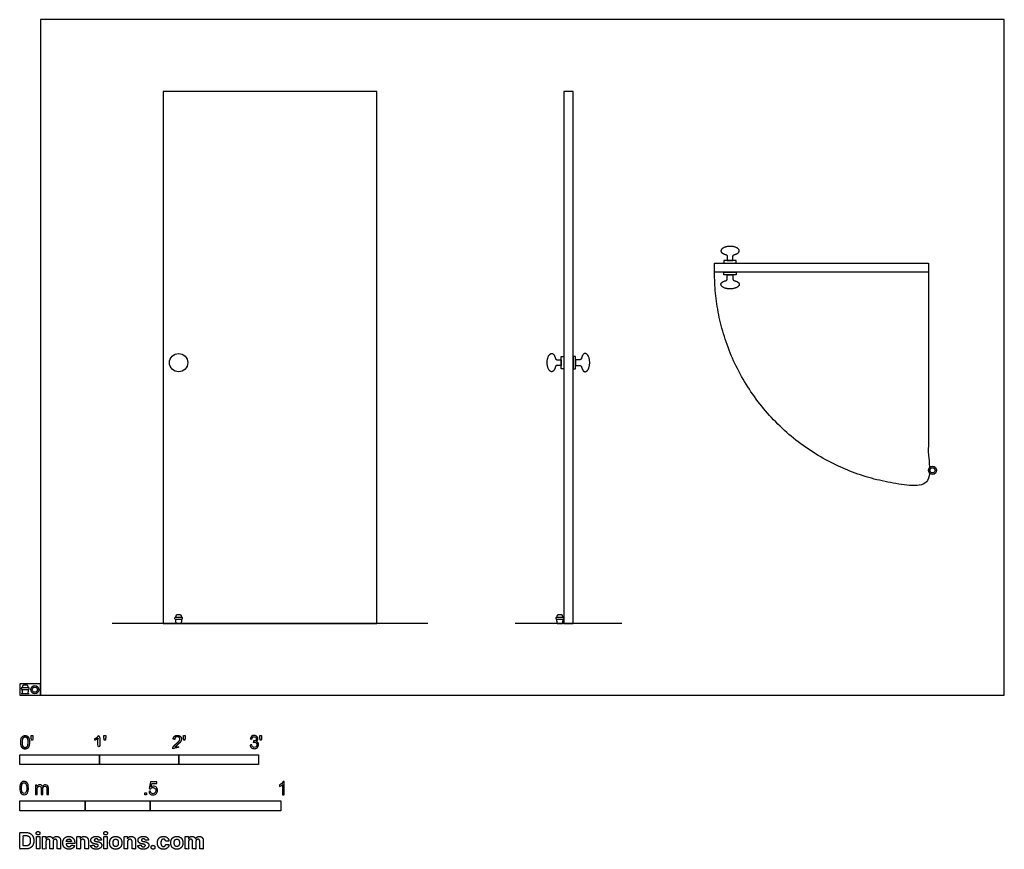
# Model space of a CAD drawing. Units: feet. Extents: x 0 to 12.4, y -1.9 to 8.5.
import ezdxf

# ---------------------------------------------------------------- set-up
doc = ezdxf.new("R2010")
doc.units = ezdxf.units.FT
doc.header["$MEASUREMENT"] = 0
for name, color, linetype, true_color in [('2D$AG-BUILDINGS', 7, 'Continuous', 0x66ccff), ('2D$AG-DETAILS-DIAGRAM', 7, 'Continuous', 0xccff66), ('2D$AG-DIAGRAM', 7, 'Continuous', 0xfecc66), ('2D$N-SYMB', 7, 'Continuous', 0x800040), ('2D$X-DIMENSIONS.COM', 7, 'Continuous', 0x800080), ('2D$X-VPRT', 7, 'Continuous', 0xfb02ff)]:
    doc.layers.add(name, color=color, linetype=linetype, true_color=true_color)

msp = doc.modelspace()

# ---------------------------------------------------------------- linework, layer by layer
at = {"layer": '2D$AG-BUILDINGS'}
for points in [[(1.8, 7.595), (1.8, 0.902), (4.49, 0.902), (4.49, 7.595)], [(6.839, 7.595), (6.839, 0.902), (6.954, 0.902), (6.954, 7.595)], [(9.006, 5.468), (8.852, 5.468), (8.852, 5.435), (9.006, 5.435)], [(8.732, 5.435), (11.423, 5.435), (11.423, 5.32), (8.732, 5.32)], [(9.006, 5.287), (8.852, 5.287), (8.852, 5.32), (9.006, 5.32)], [(6.806, 4.106), (6.806, 4.26), (6.839, 4.26), (6.839, 4.106)], [(6.987, 4.106), (6.987, 4.26), (6.954, 4.26), (6.954, 4.106)]]:
    msp.add_lwpolyline(points, close=True, dxfattribs=at)
for centre, radius in [((1.996, 4.182), 0.115), ((11.473, 2.827), 0.0509), ((11.473, 2.827), 0.0328), ((0.189, 0.068), 0.0509), ((0.189, 0.068), 0.0328)]:
    msp.add_circle(centre, radius, dxfattribs=at)
for points, weights, knots in [([(8.893, 5.468), (8.893, 5.495), (8.893, 5.52), (8.893, 5.538), (8.875, 5.542), (8.814, 5.556), (8.814, 5.587), (8.814, 5.645), (8.929, 5.645), (9.044, 5.645), (9.044, 5.587), (9.044, 5.556), (8.983, 5.542), (8.965, 5.538), (8.965, 5.52), (8.965, 5.495), (8.965, 5.468), (8.929, 5.468), (8.893, 5.468)], [1, 1, 1, 0.78342242126, 1, 0.917335573772, 1.14584502573, 0.810234787885, 1.14584502573, 0.810234787885, 1.14584502573, 0.917335573772, 1, 0.783422421261, 1, 1, 1, 1, 1], [140.93176, 140.93176, 140.93176, 155.752691, 155.752691, 165.141688, 165.141688, 202.574882, 202.574882, 257.552754, 257.552754, 312.530625, 312.530625, 349.963819, 349.963819, 359.352817, 359.352817, 374.173748, 374.173748, 396.173748, 396.173748, 396.173748]), ([(8.893, 5.287), (8.893, 5.26), (8.893, 5.235), (8.893, 5.217), (8.875, 5.213), (8.814, 5.199), (8.814, 5.168), (8.814, 5.11), (8.929, 5.11), (9.044, 5.11), (9.044, 5.168), (9.044, 5.199), (8.983, 5.213), (8.965, 5.217), (8.965, 5.235), (8.965, 5.26), (8.965, 5.287), (8.929, 5.287), (8.893, 5.287)], [1, 1, 1, 0.78342242126, 1, 0.917335573772, 1.14584502573, 0.810234787885, 1.14584502573, 0.810234787885, 1.14584502573, 0.917335573772, 1, 0.783422421261, 1, 1, 1, 1, 1], [140.93176, 140.93176, 140.93176, 155.752691, 155.752691, 165.141688, 165.141688, 202.574882, 202.574882, 257.552754, 257.552754, 312.530625, 312.530625, 349.963819, 349.963819, 359.352817, 359.352817, 374.173748, 374.173748, 396.173748, 396.173748, 396.173748]), ([(6.806, 4.219), (6.779, 4.219), (6.754, 4.219), (6.736, 4.219), (6.732, 4.237), (6.718, 4.298), (6.687, 4.298), (6.629, 4.298), (6.629, 4.183), (6.629, 4.068), (6.687, 4.068), (6.718, 4.068), (6.732, 4.129), (6.736, 4.147), (6.754, 4.147), (6.779, 4.147), (6.806, 4.147), (6.806, 4.183), (6.806, 4.219)], [1, 1, 1, 0.78342242126, 1, 0.917335573772, 1.14584502573, 0.810234787885, 1.14584502573, 0.810234787885, 1.14584502573, 0.917335573772, 1, 0.783422421261, 1, 1, 1, 1, 1], [140.93176, 140.93176, 140.93176, 155.752691, 155.752691, 165.141688, 165.141688, 202.574882, 202.574882, 257.552754, 257.552754, 312.530625, 312.530625, 349.963819, 349.963819, 359.352817, 359.352817, 374.173748, 374.173748, 396.173748, 396.173748, 396.173748]), ([(6.987, 4.219), (7.014, 4.219), (7.038, 4.219), (7.057, 4.219), (7.061, 4.237), (7.075, 4.298), (7.106, 4.298), (7.164, 4.298), (7.164, 4.183), (7.164, 4.068), (7.106, 4.068), (7.075, 4.068), (7.061, 4.129), (7.057, 4.147), (7.038, 4.147), (7.014, 4.147), (6.987, 4.147), (6.987, 4.183), (6.987, 4.219)], [1, 1, 1, 0.78342242126, 1, 0.917335573772, 1.14584502573, 0.810234787885, 1.14584502573, 0.810234787885, 1.14584502573, 0.917335573772, 1, 0.783422421261, 1, 1, 1, 1, 1], [140.93176, 140.93176, 140.93176, 155.752691, 155.752691, 165.141688, 165.141688, 202.574882, 202.574882, 257.552754, 257.552754, 312.530625, 312.530625, 349.963819, 349.963819, 359.352817, 359.352817, 374.173748, 374.173748, 396.173748, 396.173748, 396.173748]), ([(2.035, 0.977), (2.034, 0.989), (2.03, 1), (2.029, 1.004), (2.026, 1.005), (2.012, 1.01), (1.996, 1.01), (1.98, 1.01), (1.967, 1.005), (1.963, 1.004), (1.962, 1), (1.959, 0.989), (1.957, 0.977)], [1, 1, 1, 0.90245160438, 1, 1, 1, 1, 1, 0.90245160438, 1, 1, 1], [95.817253, 95.817253, 95.817253, 103.188654, 103.188654, 105.22607, 105.22607, 114.478709, 114.478709, 123.731349, 123.731349, 125.768765, 125.768765, 133.140166, 133.140166, 133.140166]), ([(6.827, 0.977), (6.826, 0.989), (6.822, 1), (6.821, 1.004), (6.818, 1.005), (6.804, 1.01), (6.788, 1.01), (6.772, 1.01), (6.759, 1.005), (6.755, 1.004), (6.754, 1), (6.751, 0.989), (6.749, 0.977)], [1, 1, 1, 0.90245160438, 1, 1, 1, 1, 1, 0.90245160438, 1, 1, 1], [95.817253, 95.817253, 95.817253, 103.188654, 103.188654, 105.22607, 105.22607, 114.478709, 114.478709, 123.731349, 123.731349, 125.768765, 125.768765, 133.140166, 133.140166, 133.140166]), ([(1.956, 0.956), (1.945, 0.956), (1.945, 0.967), (1.945, 0.977), (1.956, 0.977), (1.996, 0.977), (2.036, 0.977), (2.047, 0.977), (2.047, 0.967), (2.047, 0.956), (2.036, 0.956), (1.996, 0.956), (1.956, 0.956)], [1, 0.707106781187, 1, 0.707106781187, 1, 1, 1, 0.707106781187, 1, 0.707106781187, 1, 1, 1], [0, 0, 0, 5.105088, 5.105088, 10.210176, 10.210176, 34.710176, 34.710176, 39.815264, 39.815264, 44.920352, 44.920352, 69.420352, 69.420352, 69.420352]), ([(6.748, 0.956), (6.737, 0.956), (6.737, 0.967), (6.737, 0.977), (6.748, 0.977), (6.788, 0.977), (6.828, 0.977), (6.839, 0.977), (6.839, 0.967), (6.839, 0.956), (6.828, 0.956), (6.788, 0.956), (6.748, 0.956)], [1, 0.707106781187, 1, 0.707106781187, 1, 1, 1, 0.707106781187, 1, 0.707106781187, 1, 1, 1], [0, 0, 0, 5.105088, 5.105088, 10.210176, 10.210176, 34.710176, 34.710176, 39.815264, 39.815264, 44.920352, 44.920352, 69.420352, 69.420352, 69.420352]), ([(0.108, 0.093), (0.106, 0.105), (0.102, 0.116), (0.101, 0.119), (0.098, 0.121), (0.085, 0.126), (0.068, 0.126), (0.052, 0.126), (0.039, 0.121), (0.036, 0.119), (0.035, 0.116), (0.031, 0.105), (0.029, 0.093)], [1, 1, 1, 0.90245160438, 1, 1, 1, 1, 1, 0.90245160438, 1, 1, 1], [95.817253, 95.817253, 95.817253, 103.188654, 103.188654, 105.22607, 105.22607, 114.478709, 114.478709, 123.731349, 123.731349, 125.768765, 125.768765, 133.140166, 133.140166, 133.140166]), ([(0.028, 0.072), (0.018, 0.072), (0.018, 0.082), (0.018, 0.093), (0.028, 0.093), (0.068, 0.093), (0.109, 0.093), (0.119, 0.093), (0.119, 0.082), (0.119, 0.072), (0.109, 0.072), (0.068, 0.072), (0.028, 0.072)], [1, 0.707106781187, 1, 0.707106781187, 1, 1, 1, 0.707106781187, 1, 0.707106781187, 1, 1, 1], [0, 0, 0, 5.105088, 5.105088, 10.210176, 10.210176, 34.710176, 34.710176, 39.815264, 39.815264, 44.920352, 44.920352, 69.420352, 69.420352, 69.420352])]:
    msp.add_rational_spline(points, weights, degree=2, knots=knots, dxfattribs=at)
for points in [[(1.955, 0.956), (1.955, 0.954), (1.955, 0.953), (1.955, 0.926), (1.963, 0.902), (1.98, 0.902), (1.996, 0.902), (2.013, 0.902), (2.029, 0.902), (2.037, 0.926), (2.037, 0.953), (2.037, 0.954), (2.037, 0.956)], [(6.747, 0.956), (6.747, 0.954), (6.747, 0.953), (6.747, 0.926), (6.755, 0.902), (6.772, 0.902), (6.788, 0.902), (6.805, 0.902), (6.821, 0.902), (6.829, 0.926), (6.829, 0.953), (6.829, 0.954), (6.829, 0.956)], [(0.027, 0.072), (0.027, 0.07), (0.027, 0.068), (0.027, 0.041), (0.036, 0.018), (0.052, 0.018), (0.068, 0.018), (0.085, 0.018), (0.101, 0.018), (0.109, 0.041), (0.109, 0.068), (0.109, 0.07), (0.109, 0.072)]]:
    msp.add_open_spline(points, degree=2, knots=[35.559847, 35.559847, 35.559847, 36.535835, 36.535835, 52.455336, 52.455336, 62.455336, 62.455336, 72.455336, 72.455336, 88.374837, 88.374837, 89.350825, 89.350825, 89.350825], dxfattribs=at)
at = {"layer": '2D$AG-DETAILS-DIAGRAM'}
msp.add_rational_spline([(11.423, 5.32), (11.423, 3.975), (11.423, 2.63), (8.732, 2.63), (8.732, 5.32)], [1, 1, 1, 0.707106781187, 1], degree=2, knots=[0, 0, 0, 820, 820, 2108.052988, 2108.052988, 2108.052988], dxfattribs=at)
at = {"layer": '2D$AG-DIAGRAM'}
for points in [[(5.13, 0.902), (1.16, 0.902)], [(7.567, 0.902), (6.225, 0.902)], [(0.018, 0.018), (0.119, 0.018)]]:
    msp.add_lwpolyline(points, dxfattribs=at)
at = {"layer": '2D$N-SYMB'}
for points in [[(0, -0.875), (0, -0.75), (1, -0.75), (1, -0.875)], [(1, -0.875), (1, -0.75), (2, -0.75), (2, -0.875)], [(2, -0.875), (2, -0.75), (3, -0.75), (3, -0.875)], [(1.57, -1.254), (1.57, -1.231), (1.593, -1.231), (1.593, -1.254)], [(0, -1.455), (0, -1.33), (0.82, -1.33), (0.82, -1.455)], [(0.82, -1.455), (0.82, -1.33), (1.64, -1.33), (1.64, -1.455)], [(1.64, -1.455), (1.64, -1.33), (3.281, -1.33), (3.281, -1.455)]]:
    msp.add_lwpolyline(points, close=True, dxfattribs=at)
for points, degree, knots in [([(0.012, -0.594), (0.012, -0.641), (0.029, -0.662), (0.042, -0.679), (0.066, -0.679), (0.085, -0.679), (0.097, -0.669), (0.109, -0.659), (0.115, -0.641), (0.121, -0.623), (0.121, -0.594), (0.121, -0.569), (0.117, -0.554), (0.113, -0.54), (0.107, -0.53), (0.1, -0.52), (0.09, -0.514), (0.08, -0.509), (0.066, -0.509), (0.048, -0.509), (0.036, -0.519), (0.024, -0.528), (0.018, -0.546), (0.012, -0.564), (0.012, -0.594)], 2, [-12, -12, -12, -11, -11, -10, -10, -9, -9, -8, -8, -7, -7, -6, -6, -5, -5, -4, -4, -3, -3, -2, -2, -1, -1, 0, 0, 0]), ([(0.033, -0.594), (0.033, -0.635), (0.043, -0.648), (0.052, -0.662), (0.066, -0.662), (0.08, -0.662), (0.09, -0.648), (0.1, -0.635), (0.1, -0.594), (0.1, -0.553), (0.09, -0.539), (0.08, -0.526), (0.066, -0.526), (0.052, -0.526), (0.044, -0.538), (0.033, -0.553), (0.033, -0.594)], 2, [0, 0, 0, 1, 1, 2, 2, 3, 3, 4, 4, 5, 5, 6, 6, 7, 7, 8, 8, 8]), ([(0.147, -0.568), (0.154, -0.568), (0.16, -0.568), (0.163, -0.553), (0.165, -0.537), (0.165, -0.523), (0.165, -0.509), (0.154, -0.509), (0.142, -0.509), (0.142, -0.523), (0.142, -0.537), (0.145, -0.553), (0.147, -0.568)], 2, [-6, -6, -6, -5, -5, -4, -4, -3, -3, -2, -2, -1, -1, 0, 0, 0]), ([(0.984, -0.543), (0.984, -0.609), (0.984, -0.674), (0.994, -0.674), (1.004, -0.674), (1.004, -0.59), (1.004, -0.507), (0.997, -0.507), (0.991, -0.507), (0.985, -0.517), (0.973, -0.529), (0.96, -0.54), (0.943, -0.548), (0.943, -0.558), (0.943, -0.568), (0.952, -0.565), (0.964, -0.558), (0.976, -0.551), (0.984, -0.543)], 2, [0, 0, 0, 0.130311, 0.130311, 0.150761, 0.150761, 0.317996, 0.317996, 0.331175, 0.331175, 1.331175, 1.331175, 2.331175, 2.331175, 3.331175, 3.331175, 4.331175, 4.331175, 5.331175, 5.331175, 5.331175]), ([(1.062, -0.566), (1.068, -0.566), (1.075, -0.566), (1.077, -0.551), (1.08, -0.535), (1.08, -0.521), (1.08, -0.507), (1.069, -0.507), (1.057, -0.507), (1.057, -0.521), (1.057, -0.535), (1.06, -0.551), (1.062, -0.566)], 2, [-6, -6, -6, -5, -5, -4, -4, -3, -3, -2, -2, -1, -1, 0, 0, 0]), ([(1.924, -0.674), (1.979, -0.674), (2.034, -0.674), (2.034, -0.664), (2.034, -0.654), (1.993, -0.654), (1.952, -0.654), (1.955, -0.649), (1.961, -0.643), (1.966, -0.638), (1.984, -0.622), (2.006, -0.603), (2.016, -0.593), (2.025, -0.582), (2.029, -0.572), (2.033, -0.563), (2.033, -0.553), (2.033, -0.533), (2.019, -0.52), (2.005, -0.507), (1.981, -0.507), (1.958, -0.507), (1.944, -0.519), (1.93, -0.531), (1.927, -0.555), (1.938, -0.556), (1.948, -0.557), (1.949, -0.541), (1.957, -0.532), (1.966, -0.523), (1.981, -0.523), (1.995, -0.523), (2.004, -0.532), (2.012, -0.54), (2.012, -0.552), (2.012, -0.564), (2.003, -0.577), (1.993, -0.59), (1.966, -0.612), (1.949, -0.627), (1.939, -0.637), (1.93, -0.648), (1.926, -0.66), (1.923, -0.666), (1.924, -0.674)], 2, [0, 0, 0, 0.110089, 0.110089, 0.129743, 0.129743, 0.211429, 0.211429, 1.211429, 1.211429, 2.211429, 2.211429, 3.211429, 3.211429, 4.211429, 4.211429, 5.211429, 5.211429, 6.211429, 6.211429, 7.211429, 7.211429, 8.211429, 8.211429, 9.211429, 9.211429, 10.211429, 10.211429, 11.211429, 11.211429, 12.211429, 12.211429, 13.211429, 13.211429, 14.211429, 14.211429, 15.211429, 15.211429, 16.211429, 16.211429, 17.211429, 17.211429, 18.211429, 18.211429, 19.211429, 19.211429, 19.211429]), ([(2.061, -0.566), (2.068, -0.566), (2.074, -0.566), (2.077, -0.551), (2.079, -0.535), (2.079, -0.521), (2.079, -0.507), (2.068, -0.507), (2.056, -0.507), (2.056, -0.521), (2.056, -0.535), (2.059, -0.551), (2.061, -0.566)], 2, [-6, -6, -6, -5, -5, -4, -4, -3, -3, -2, -2, -1, -1, 0, 0, 0]), ([(2.894, -0.629), (2.901, -0.628), (2.908, -0.627), (2.915, -0.626), (2.917, -0.637), (2.921, -0.646), (2.927, -0.651), (2.932, -0.656), (2.939, -0.659), (2.947, -0.659), (2.957, -0.659), (2.965, -0.655), (2.971, -0.649), (2.977, -0.642), (2.981, -0.634), (2.981, -0.624), (2.981, -0.614), (2.977, -0.608), (2.971, -0.602), (2.966, -0.596), (2.958, -0.592), (2.949, -0.592), (2.945, -0.592), (2.94, -0.593), (2.935, -0.595), (2.936, -0.589), (2.936, -0.583), (2.937, -0.577), (2.938, -0.577), (2.939, -0.577), (2.94, -0.577), (2.949, -0.577), (2.957, -0.575), (2.964, -0.57), (2.971, -0.566), (2.973, -0.559), (2.973, -0.549), (2.973, -0.542), (2.971, -0.536), (2.966, -0.531), (2.961, -0.527), (2.955, -0.524), (2.947, -0.524), (2.939, -0.524), (2.932, -0.527), (2.927, -0.531), (2.922, -0.536), (2.918, -0.543), (2.917, -0.553), (2.91, -0.552), (2.903, -0.551), (2.896, -0.55), (2.899, -0.536), (2.904, -0.526), (2.913, -0.519), (2.922, -0.511), (2.933, -0.507), (2.946, -0.507), (2.955, -0.507), (2.964, -0.509), (2.971, -0.513), (2.978, -0.517), (2.984, -0.523), (2.988, -0.529), (2.992, -0.535), (2.994, -0.542), (2.994, -0.55), (2.994, -0.557), (2.992, -0.563), (2.988, -0.569), (2.984, -0.575), (2.979, -0.58), (2.971, -0.583), (2.981, -0.586), (2.989, -0.59), (2.994, -0.598), (2.999, -0.605), (3.002, -0.613), (3.002, -0.623), (3.002, -0.638), (2.997, -0.65), (2.986, -0.66), (2.976, -0.67), (2.963, -0.674), (2.947, -0.674), (2.933, -0.674), (2.92, -0.671), (2.911, -0.662), (2.901, -0.654), (2.896, -0.642), (2.894, -0.629)], 3, [0, 0, 0, 0, 1, 1, 1, 2, 2, 2, 3, 3, 3, 4, 4, 4, 5, 5, 5, 6, 6, 6, 7, 7, 7, 8, 8, 8, 9, 9, 9, 10, 10, 10, 11, 11, 11, 12, 12, 12, 13, 13, 13, 14, 14, 14, 15, 15, 15, 16, 16, 16, 17, 17, 17, 18, 18, 18, 19, 19, 19, 20, 20, 20, 21, 21, 21, 22, 22, 22, 23, 23, 23, 24, 24, 24, 25, 25, 25, 26, 26, 26, 27, 27, 27, 28, 28, 28, 29, 29, 29, 30, 30, 30, 30]), ([(3.022, -0.566), (3.028, -0.566), (3.035, -0.566), (3.037, -0.551), (3.04, -0.535), (3.04, -0.521), (3.04, -0.507), (3.029, -0.507), (3.017, -0.507), (3.017, -0.521), (3.017, -0.535), (3.02, -0.551), (3.022, -0.566)], 2, [-6, -6, -6, -5, -5, -4, -4, -3, -3, -2, -2, -1, -1, 0, 0, 0]), ([(0, -1.17), (0, -1.151), (0.002, -1.135), (0.006, -1.123), (0.01, -1.111), (0.016, -1.102), (0.024, -1.095), (0.032, -1.09), (0.042, -1.086), (0.053, -1.086), (0.062, -1.086), (0.07, -1.088), (0.077, -1.092), (0.084, -1.094), (0.089, -1.1), (0.094, -1.106), (0.098, -1.113), (0.101, -1.121), (0.104, -1.131), (0.106, -1.141), (0.108, -1.154), (0.108, -1.17), (0.108, -1.189), (0.106, -1.205), (0.102, -1.217), (0.098, -1.229), (0.092, -1.238), (0.084, -1.245), (0.076, -1.251), (0.066, -1.253), (0.053, -1.253), (0.038, -1.253), (0.026, -1.249), (0.017, -1.237), (0.006, -1.223), (0, -1.201), (0, -1.17)], 3, [0, 0, 0, 0, 1, 1, 1, 2, 2, 2, 3, 3, 3, 4, 4, 4, 5, 5, 5, 6, 6, 6, 7, 7, 7, 8, 8, 8, 9, 9, 9, 10, 10, 10, 11, 11, 11, 12, 12, 12, 12]), ([(0.021, -1.17), (0.021, -1.197), (0.024, -1.215), (0.031, -1.224), (0.037, -1.233), (0.044, -1.238), (0.053, -1.238), (0.063, -1.238), (0.071, -1.233), (0.077, -1.224), (0.083, -1.215), (0.087, -1.197), (0.087, -1.17), (0.087, -1.143), (0.083, -1.125), (0.077, -1.116), (0.071, -1.107), (0.063, -1.102), (0.053, -1.102), (0.044, -1.102), (0.037, -1.106), (0.032, -1.114), (0.025, -1.124), (0.021, -1.143), (0.021, -1.17)], 3, [0, 0, 0, 0, 1, 1, 1, 2, 2, 2, 3, 3, 3, 4, 4, 4, 5, 5, 5, 6, 6, 6, 7, 7, 7, 8, 8, 8, 8]), ([(1.623, -1.212), (1.63, -1.211), (1.636, -1.21), (1.643, -1.21), (1.645, -1.221), (1.648, -1.228), (1.654, -1.233), (1.66, -1.238), (1.667, -1.241), (1.675, -1.241), (1.685, -1.241), (1.693, -1.237), (1.7, -1.23), (1.707, -1.223), (1.71, -1.213), (1.71, -1.201), (1.71, -1.189), (1.707, -1.18), (1.701, -1.173), (1.694, -1.167), (1.685, -1.163), (1.675, -1.163), (1.668, -1.163), (1.662, -1.165), (1.657, -1.168), (1.652, -1.171), (1.648, -1.175), (1.645, -1.179), (1.639, -1.178), (1.632, -1.178), (1.626, -1.177), (1.631, -1.149), (1.636, -1.12), (1.641, -1.092), (1.669, -1.092), (1.696, -1.092), (1.723, -1.092), (1.723, -1.099), (1.723, -1.105), (1.723, -1.112), (1.702, -1.112), (1.68, -1.112), (1.658, -1.112), (1.655, -1.127), (1.652, -1.142), (1.649, -1.156), (1.659, -1.149), (1.669, -1.146), (1.68, -1.146), (1.695, -1.146), (1.707, -1.15), (1.717, -1.16), (1.726, -1.17), (1.731, -1.183), (1.731, -1.199), (1.731, -1.214), (1.727, -1.227), (1.718, -1.237), (1.708, -1.251), (1.694, -1.256), (1.675, -1.256), (1.66, -1.256), (1.648, -1.253), (1.638, -1.245), (1.63, -1.236), (1.624, -1.226), (1.623, -1.212)], 3, [0, 0, 0, 0, 1, 1, 1, 2, 2, 2, 3, 3, 3, 4, 4, 4, 5, 5, 5, 6, 6, 6, 7, 7, 7, 8, 8, 8, 9, 9, 9, 10, 10, 10, 11, 11, 11, 12, 12, 12, 13, 13, 13, 14, 14, 14, 15, 15, 15, 16, 16, 16, 17, 17, 17, 18, 18, 18, 19, 19, 19, 20, 20, 20, 21, 21, 21, 22, 22, 22, 22]), ([(3.323, -1.254), (3.317, -1.254), (3.31, -1.254), (3.304, -1.254), (3.304, -1.211), (3.304, -1.169), (3.304, -1.126), (3.299, -1.131), (3.292, -1.136), (3.284, -1.14), (3.276, -1.145), (3.269, -1.148), (3.263, -1.15), (3.263, -1.144), (3.263, -1.137), (3.263, -1.131), (3.274, -1.126), (3.284, -1.119), (3.293, -1.112), (3.301, -1.104), (3.307, -1.097), (3.31, -1.089), (3.315, -1.089), (3.319, -1.089), (3.323, -1.089), (3.323, -1.144), (3.323, -1.199), (3.323, -1.254)], 3, [0, 0, 0, 0, 1, 1, 1, 2, 2, 2, 3, 3, 3, 4, 4, 4, 5, 5, 5, 6, 6, 6, 7, 7, 7, 8, 8, 8, 9, 9, 9, 9]), ([(0.198, -1.251), (0.198, -1.211), (0.198, -1.172), (0.198, -1.132), (0.204, -1.132), (0.209, -1.132), (0.215, -1.132), (0.215, -1.138), (0.215, -1.143), (0.215, -1.149), (0.219, -1.143), (0.224, -1.138), (0.23, -1.135), (0.236, -1.131), (0.243, -1.129), (0.251, -1.129), (0.26, -1.129), (0.268, -1.131), (0.273, -1.135), (0.279, -1.139), (0.283, -1.144), (0.285, -1.15), (0.294, -1.136), (0.306, -1.129), (0.322, -1.129), (0.334, -1.129), (0.343, -1.133), (0.349, -1.139), (0.356, -1.146), (0.359, -1.156), (0.359, -1.17), (0.359, -1.197), (0.359, -1.224), (0.359, -1.251), (0.352, -1.251), (0.346, -1.251), (0.339, -1.251), (0.339, -1.226), (0.339, -1.201), (0.339, -1.177), (0.339, -1.168), (0.338, -1.163), (0.337, -1.159), (0.335, -1.155), (0.333, -1.152), (0.329, -1.15), (0.326, -1.148), (0.322, -1.147), (0.317, -1.147), (0.309, -1.147), (0.302, -1.15), (0.296, -1.155), (0.291, -1.161), (0.289, -1.17), (0.289, -1.181), (0.289, -1.205), (0.289, -1.228), (0.289, -1.251), (0.282, -1.251), (0.275, -1.251), (0.268, -1.251), (0.268, -1.225), (0.268, -1.199), (0.268, -1.174), (0.268, -1.165), (0.267, -1.158), (0.263, -1.154), (0.26, -1.149), (0.254, -1.147), (0.247, -1.147), (0.241, -1.147), (0.236, -1.148), (0.231, -1.152), (0.226, -1.155), (0.223, -1.159), (0.22, -1.165), (0.218, -1.171), (0.217, -1.178), (0.217, -1.189), (0.217, -1.21), (0.217, -1.23), (0.217, -1.251), (0.211, -1.251), (0.204, -1.251), (0.198, -1.251)], 3, [0, 0, 0, 0, 1, 1, 1, 2, 2, 2, 3, 3, 3, 4, 4, 4, 5, 5, 5, 6, 6, 6, 7, 7, 7, 8, 8, 8, 9, 9, 9, 10, 10, 10, 11, 11, 11, 12, 12, 12, 13, 13, 13, 14, 14, 14, 15, 15, 15, 16, 16, 16, 17, 17, 17, 18, 18, 18, 19, 19, 19, 20, 20, 20, 21, 21, 21, 22, 22, 22, 23, 23, 23, 24, 24, 24, 25, 25, 25, 26, 26, 26, 27, 27, 27, 28, 28, 28, 28])]:
    msp.add_open_spline(points, degree=degree, knots=knots, dxfattribs=at)
at = {"layer": '2D$X-DIMENSIONS.COM'}
for points, degree, knots in [([(0.074, -1.936), (0.106, -1.936), (0.128, -1.924), (0.151, -1.911), (0.164, -1.888), (0.176, -1.864), (0.176, -1.832), (0.176, -1.799), (0.164, -1.776), (0.151, -1.753), (0.129, -1.74), (0.106, -1.728), (0.074, -1.728), (0.037, -1.728), (0, -1.728), (0, -1.832), (0, -1.936), (0.037, -1.936), (0.074, -1.936)], 2, [-15, -15, -15, -14, -14, -13, -13, -12, -12, -11, -11, -10, -10, -9, -9, -8, -8, -7, -7, -6, -6, -6]), ([(0.229, -1.76), (0.239, -1.76), (0.246, -1.753), (0.253, -1.747), (0.253, -1.738), (0.253, -1.729), (0.246, -1.722), (0.239, -1.716), (0.229, -1.716), (0.22, -1.716), (0.213, -1.722), (0.206, -1.729), (0.206, -1.738), (0.206, -1.747), (0.213, -1.753), (0.22, -1.76), (0.229, -1.76)], 2, [-8, -8, -8, -7, -7, -6, -6, -5, -5, -4, -4, -3, -3, -2, -2, -1, -1, 0, 0, 0]), ([(1.079, -1.76), (1.088, -1.76), (1.095, -1.753), (1.102, -1.747), (1.102, -1.738), (1.102, -1.729), (1.095, -1.722), (1.088, -1.716), (1.079, -1.716), (1.069, -1.716), (1.062, -1.722), (1.055, -1.729), (1.055, -1.738), (1.055, -1.747), (1.062, -1.753), (1.069, -1.76), (1.079, -1.76)], 2, [-8, -8, -8, -7, -7, -6, -6, -5, -5, -4, -4, -3, -3, -2, -2, -1, -1, 0, 0, 0]), ([(0.072, -1.898), (0.092, -1.898), (0.105, -1.892), (0.118, -1.885), (0.125, -1.87), (0.132, -1.855), (0.132, -1.832), (0.132, -1.809), (0.125, -1.794), (0.118, -1.779), (0.105, -1.773), (0.092, -1.766), (0.072, -1.766), (0.058, -1.766), (0.044, -1.766), (0.044, -1.832), (0.044, -1.898), (0.058, -1.898), (0.072, -1.898)], 2, [-7.813477, -7.813477, -7.813477, -6.813477, -6.813477, -5.813477, -5.813477, -4.813477, -4.813477, -3.813477, -3.813477, -2.813477, -2.813477, -1.813477, -1.813477, -1.543945, -1.543945, -0.268555, -0.268555, 0, 0, 0]), ([(0.208, -1.936), (0.229, -1.936), (0.251, -1.936), (0.251, -1.858), (0.251, -1.78), (0.229, -1.78), (0.208, -1.78), (0.208, -1.858), (0.208, -1.936)], 2, [-4, -4, -4, -3, -3, -2, -2, -1, -1, 0, 0, 0]), ([(0.329, -1.808), (0.328, -1.808), (0.327, -1.808), (0.327, -1.794), (0.327, -1.78), (0.306, -1.78), (0.285, -1.78), (0.285, -1.858), (0.285, -1.936), (0.307, -1.936), (0.329, -1.936), (0.329, -1.889), (0.329, -1.842), (0.329, -1.834), (0.332, -1.827), (0.335, -1.821), (0.341, -1.817), (0.347, -1.814), (0.354, -1.814), (0.365, -1.814), (0.371, -1.82), (0.378, -1.827), (0.378, -1.839), (0.378, -1.887), (0.378, -1.936), (0.399, -1.936), (0.42, -1.936), (0.42, -1.889), (0.42, -1.841), (0.42, -1.829), (0.427, -1.821), (0.433, -1.814), (0.445, -1.814), (0.455, -1.814), (0.462, -1.82), (0.469, -1.827), (0.469, -1.84), (0.469, -1.888), (0.469, -1.936), (0.491, -1.936), (0.512, -1.936), (0.512, -1.884), (0.512, -1.831), (0.512, -1.806), (0.499, -1.792), (0.485, -1.778), (0.463, -1.778), (0.446, -1.778), (0.434, -1.786), (0.421, -1.794), (0.416, -1.808), (0.415, -1.808), (0.415, -1.808), (0.411, -1.794), (0.399, -1.786), (0.388, -1.778), (0.372, -1.778), (0.356, -1.778), (0.345, -1.786), (0.333, -1.794), (0.329, -1.808)], 2, [0, 0, 0, 0.017578, 0.017578, 0.282227, 0.282227, 0.678711, 0.678711, 2.178711, 2.178711, 2.594727, 2.594727, 3.495117, 3.495117, 4.495117, 4.495117, 5.495117, 5.495117, 6.495117, 6.495117, 7.495117, 7.495117, 8.495117, 8.495117, 9.495117, 9.495117, 10.495117, 10.495117, 11.495117, 11.495117, 12.495117, 12.495117, 13.495117, 13.495117, 14.495117, 14.495117, 15.495117, 15.495117, 16.495117, 16.495117, 17.495117, 17.495117, 18.495117, 18.495117, 19.495117, 19.495117, 20.495117, 20.495117, 21.495117, 21.495117, 22.495117, 22.495117, 23.495117, 23.495117, 24.495117, 24.495117, 25.495117, 25.495117, 26.495117, 26.495117, 27.495117, 27.495117, 27.495117]), ([(0.618, -1.939), (0.637, -1.939), (0.652, -1.933), (0.667, -1.927), (0.676, -1.917), (0.686, -1.906), (0.689, -1.891), (0.669, -1.89), (0.649, -1.889), (0.646, -1.895), (0.642, -1.899), (0.638, -1.903), (0.632, -1.905), (0.626, -1.907), (0.619, -1.907), (0.608, -1.907), (0.6, -1.902), (0.592, -1.898), (0.588, -1.889), (0.583, -1.881), (0.583, -1.869), (0.636, -1.869), (0.69, -1.869), (0.69, -1.863), (0.69, -1.857), (0.69, -1.837), (0.684, -1.822), (0.678, -1.808), (0.668, -1.798), (0.658, -1.788), (0.645, -1.783), (0.632, -1.778), (0.616, -1.778), (0.593, -1.778), (0.576, -1.788), (0.559, -1.798), (0.55, -1.816), (0.54, -1.835), (0.54, -1.859), (0.54, -1.884), (0.55, -1.902), (0.559, -1.92), (0.576, -1.929), (0.594, -1.939), (0.618, -1.939)], 2, [-3, -3, -3, -1.999602, -1.999602, -0.999203, -0.999203, 0.001195, 0.001195, 1.001594, 1.001594, 2.001992, 2.001992, 3.00239, 3.00239, 4.002789, 4.002789, 5.003187, 5.003187, 6.003586, 6.003586, 7.003984, 7.003984, 7.810461, 7.810461, 8.810461, 8.810461, 9.810461, 9.810461, 10.810461, 10.810461, 11.810461, 11.810461, 12.810461, 12.810461, 13.810461, 13.810461, 14.810461, 14.810461, 15.810461, 15.810461, 16.810461, 16.810461, 17.810461, 17.810461, 18.810461, 18.810461, 18.810461]), ([(0.583, -1.843), (0.605, -1.843), (0.627, -1.843), (0.649, -1.843), (0.649, -1.841), (0.648, -1.837), (0.646, -1.831), (0.644, -1.825), (0.641, -1.821), (0.637, -1.817), (0.633, -1.814), (0.626, -1.811), (0.618, -1.81), (0.612, -1.811), (0.606, -1.812), (0.601, -1.814), (0.597, -1.817), (0.592, -1.821), (0.588, -1.828), (0.585, -1.836), (0.584, -1.84), (0.583, -1.843)], 3, [3.537974, 3.537974, 3.537974, 3.537974, 3.871399, 3.871399, 3.871399, 3.936638, 4.007174, 4.106873, 4.150328, 4.195172, 4.28414, 4.383634, 4.49492, 4.585472, 4.661678, 4.72997, 4.79585, 4.860411, 4.993083, 5.070262, 5.154608, 5.154608, 5.154608, 5.154608]), ([(0.761, -1.846), (0.761, -1.836), (0.765, -1.829), (0.769, -1.821), (0.775, -1.818), (0.782, -1.814), (0.791, -1.814), (0.804, -1.814), (0.811, -1.822), (0.819, -1.83), (0.819, -1.844), (0.819, -1.89), (0.819, -1.936), (0.84, -1.936), (0.862, -1.936), (0.862, -1.886), (0.862, -1.837), (0.862, -1.819), (0.855, -1.805), (0.848, -1.792), (0.836, -1.785), (0.824, -1.778), (0.808, -1.778), (0.791, -1.778), (0.778, -1.786), (0.766, -1.794), (0.761, -1.808), (0.76, -1.808), (0.759, -1.808), (0.759, -1.794), (0.759, -1.78), (0.739, -1.78), (0.718, -1.78), (0.718, -1.858), (0.718, -1.936), (0.74, -1.936), (0.761, -1.936), (0.761, -1.891), (0.761, -1.846)], 2, [-32, -32, -32, -31, -31, -30, -30, -29, -29, -28, -28, -27, -27, -26, -26, -25, -25, -24, -24, -23, -23, -22, -22, -21, -21, -20, -20, -19, -19, -18, -18, -17, -17, -16, -16, -15, -15, -14, -14, -13, -13, -13]), ([(1.026, -1.825), (1.023, -1.803), (1.006, -1.79), (0.989, -1.778), (0.959, -1.778), (0.939, -1.778), (0.925, -1.784), (0.91, -1.79), (0.901, -1.801), (0.893, -1.812), (0.893, -1.827), (0.893, -1.844), (0.904, -1.855), (0.916, -1.867), (0.938, -1.871), (0.952, -1.874), (0.965, -1.877), (0.976, -1.879), (0.981, -1.882), (0.985, -1.886), (0.986, -1.892), (0.985, -1.899), (0.978, -1.904), (0.971, -1.908), (0.96, -1.908), (0.948, -1.908), (0.941, -1.903), (0.934, -1.898), (0.932, -1.889), (0.91, -1.89), (0.889, -1.891), (0.892, -1.913), (0.911, -1.926), (0.929, -1.939), (0.96, -1.939), (0.98, -1.939), (0.996, -1.933), (1.012, -1.926), (1.021, -1.915), (1.03, -1.903), (1.03, -1.888), (1.03, -1.871), (1.018, -1.861), (1.007, -1.85), (0.984, -1.845), (0.97, -1.843), (0.956, -1.84), (0.945, -1.837), (0.941, -1.834), (0.936, -1.83), (0.936, -1.824), (0.936, -1.817), (0.943, -1.813), (0.95, -1.809), (0.96, -1.809), (0.968, -1.809), (0.973, -1.811), (0.979, -1.814), (0.982, -1.818), (0.985, -1.822), (0.986, -1.827), (1.006, -1.826), (1.026, -1.825)], 2, [-45, -45, -45, -44, -44, -43, -43, -42, -42, -41, -41, -40, -40, -39, -39, -38, -38, -37, -37, -36, -36, -35, -35, -34, -34, -33, -33, -32, -32, -31, -31, -30, -30, -29, -29, -28, -28, -27, -27, -26, -26, -25, -25, -24, -24, -23, -23, -22, -22, -21, -21, -20, -20, -19, -19, -18, -18, -17, -17, -16, -16, -15, -15, -14, -14, -14]), ([(1.057, -1.936), (1.079, -1.936), (1.1, -1.936), (1.1, -1.858), (1.1, -1.78), (1.079, -1.78), (1.057, -1.78), (1.057, -1.858), (1.057, -1.936)], 2, [-4, -4, -4, -3, -3, -2, -2, -1, -1, 0, 0, 0]), ([(1.205, -1.939), (1.229, -1.939), (1.246, -1.929), (1.264, -1.919), (1.273, -1.901), (1.282, -1.883), (1.282, -1.859), (1.282, -1.834), (1.273, -1.816), (1.264, -1.798), (1.246, -1.788), (1.229, -1.778), (1.205, -1.778), (1.182, -1.778), (1.164, -1.788), (1.147, -1.798), (1.138, -1.816), (1.129, -1.834), (1.129, -1.859), (1.129, -1.883), (1.138, -1.901), (1.147, -1.919), (1.164, -1.929), (1.182, -1.939), (1.205, -1.939)], 2, [-12, -12, -12, -11, -11, -10, -10, -9, -9, -8, -8, -7, -7, -6, -6, -5, -5, -4, -4, -3, -3, -2, -2, -1, -1, 0, 0, 0]), ([(1.206, -1.906), (1.216, -1.906), (1.224, -1.9), (1.231, -1.893), (1.235, -1.883), (1.238, -1.872), (1.238, -1.858), (1.238, -1.845), (1.235, -1.834), (1.231, -1.823), (1.224, -1.817), (1.216, -1.811), (1.206, -1.811), (1.195, -1.811), (1.187, -1.817), (1.18, -1.823), (1.176, -1.834), (1.173, -1.845), (1.173, -1.858), (1.173, -1.872), (1.176, -1.883), (1.18, -1.893), (1.187, -1.9), (1.195, -1.906), (1.206, -1.906)], 2, [0, 0, 0, 1, 1, 2, 2, 3, 3, 4, 4, 5, 5, 6, 6, 7, 7, 8, 8, 9, 9, 10, 10, 11, 11, 12, 12, 12]), ([(1.354, -1.846), (1.354, -1.836), (1.358, -1.829), (1.361, -1.821), (1.368, -1.818), (1.375, -1.814), (1.384, -1.814), (1.397, -1.814), (1.404, -1.822), (1.411, -1.83), (1.411, -1.844), (1.411, -1.89), (1.411, -1.936), (1.433, -1.936), (1.455, -1.936), (1.455, -1.886), (1.455, -1.837), (1.455, -1.819), (1.448, -1.805), (1.441, -1.792), (1.429, -1.785), (1.417, -1.778), (1.401, -1.778), (1.383, -1.778), (1.371, -1.786), (1.359, -1.794), (1.354, -1.808), (1.353, -1.808), (1.352, -1.808), (1.352, -1.794), (1.352, -1.78), (1.331, -1.78), (1.311, -1.78), (1.311, -1.858), (1.311, -1.936), (1.332, -1.936), (1.354, -1.936), (1.354, -1.891), (1.354, -1.846)], 2, [-32, -32, -32, -31, -31, -30, -30, -29, -29, -28, -28, -27, -27, -26, -26, -25, -25, -24, -24, -23, -23, -22, -22, -21, -21, -20, -20, -19, -19, -18, -18, -17, -17, -16, -16, -15, -15, -14, -14, -13, -13, -13]), ([(1.619, -1.825), (1.616, -1.803), (1.599, -1.79), (1.582, -1.778), (1.552, -1.778), (1.532, -1.778), (1.517, -1.784), (1.502, -1.79), (1.494, -1.801), (1.486, -1.812), (1.486, -1.827), (1.486, -1.844), (1.497, -1.855), (1.508, -1.867), (1.531, -1.871), (1.545, -1.874), (1.558, -1.877), (1.568, -1.879), (1.573, -1.882), (1.578, -1.886), (1.578, -1.892), (1.578, -1.899), (1.571, -1.904), (1.564, -1.908), (1.553, -1.908), (1.541, -1.908), (1.534, -1.903), (1.526, -1.898), (1.524, -1.889), (1.503, -1.89), (1.482, -1.891), (1.485, -1.913), (1.503, -1.926), (1.522, -1.939), (1.553, -1.939), (1.573, -1.939), (1.589, -1.933), (1.604, -1.926), (1.613, -1.915), (1.622, -1.903), (1.622, -1.888), (1.622, -1.871), (1.611, -1.861), (1.6, -1.85), (1.577, -1.845), (1.563, -1.843), (1.549, -1.84), (1.538, -1.837), (1.534, -1.834), (1.529, -1.83), (1.529, -1.824), (1.529, -1.817), (1.536, -1.813), (1.543, -1.809), (1.553, -1.809), (1.56, -1.809), (1.566, -1.811), (1.571, -1.814), (1.575, -1.818), (1.578, -1.822), (1.579, -1.827), (1.599, -1.826), (1.619, -1.825)], 2, [-45, -45, -45, -44, -44, -43, -43, -42, -42, -41, -41, -40, -40, -39, -39, -38, -38, -37, -37, -36, -36, -35, -35, -34, -34, -33, -33, -32, -32, -31, -31, -30, -30, -29, -29, -28, -28, -27, -27, -26, -26, -25, -25, -24, -24, -23, -23, -22, -22, -21, -21, -20, -20, -19, -19, -18, -18, -17, -17, -16, -16, -15, -15, -14, -14, -14]), ([(1.806, -1.939), (1.826, -1.939), (1.842, -1.932), (1.857, -1.924), (1.866, -1.91), (1.874, -1.897), (1.875, -1.879), (1.855, -1.879), (1.834, -1.879), (1.833, -1.887), (1.829, -1.893), (1.825, -1.899), (1.819, -1.902), (1.813, -1.905), (1.806, -1.905), (1.796, -1.905), (1.788, -1.899), (1.781, -1.894), (1.777, -1.884), (1.773, -1.873), (1.773, -1.858), (1.773, -1.843), (1.777, -1.833), (1.781, -1.823), (1.788, -1.817), (1.796, -1.812), (1.806, -1.812), (1.818, -1.812), (1.825, -1.819), (1.833, -1.826), (1.834, -1.838), (1.855, -1.838), (1.875, -1.838), (1.874, -1.82), (1.865, -1.806), (1.856, -1.793), (1.841, -1.785), (1.826, -1.778), (1.805, -1.778), (1.782, -1.778), (1.764, -1.788), (1.747, -1.798), (1.738, -1.817), (1.729, -1.835), (1.729, -1.859), (1.729, -1.882), (1.738, -1.901), (1.747, -1.919), (1.764, -1.929), (1.782, -1.939), (1.806, -1.939)], 2, [-28, -28, -28, -27, -27, -26, -26, -25, -25, -24, -24, -23, -23, -22, -22, -21, -21, -20, -20, -19, -19, -18, -18, -17, -17, -16, -16, -15, -15, -14, -14, -13, -13, -12, -12, -11, -11, -10, -10, -9, -9, -8, -8, -7, -7, -6, -6, -5, -5, -4, -4, -3, -3, -3]), ([(1.974, -1.939), (1.997, -1.939), (2.015, -1.929), (2.032, -1.919), (2.041, -1.901), (2.051, -1.883), (2.051, -1.859), (2.051, -1.834), (2.041, -1.816), (2.032, -1.798), (2.015, -1.788), (1.997, -1.778), (1.974, -1.778), (1.95, -1.778), (1.933, -1.788), (1.916, -1.798), (1.906, -1.816), (1.897, -1.834), (1.897, -1.859), (1.897, -1.883), (1.906, -1.901), (1.916, -1.919), (1.933, -1.929), (1.95, -1.939), (1.974, -1.939)], 2, [-12, -12, -12, -11, -11, -10, -10, -9, -9, -8, -8, -7, -7, -6, -6, -5, -5, -4, -4, -3, -3, -2, -2, -1, -1, 0, 0, 0]), ([(1.974, -1.906), (1.985, -1.906), (1.992, -1.9), (1.999, -1.893), (2.003, -1.883), (2.007, -1.872), (2.007, -1.858), (2.007, -1.845), (2.003, -1.834), (1.999, -1.823), (1.992, -1.817), (1.985, -1.811), (1.974, -1.811), (1.963, -1.811), (1.956, -1.817), (1.948, -1.823), (1.945, -1.834), (1.941, -1.845), (1.941, -1.858), (1.941, -1.872), (1.945, -1.883), (1.948, -1.893), (1.956, -1.9), (1.963, -1.906), (1.974, -1.906)], 2, [0, 0, 0, 1, 1, 2, 2, 3, 3, 4, 4, 5, 5, 6, 6, 7, 7, 8, 8, 9, 9, 10, 10, 11, 11, 12, 12, 12]), ([(2.122, -1.808), (2.121, -1.808), (2.12, -1.808), (2.12, -1.794), (2.12, -1.78), (2.1, -1.78), (2.079, -1.78), (2.079, -1.858), (2.079, -1.936), (2.101, -1.936), (2.122, -1.936), (2.122, -1.889), (2.122, -1.842), (2.122, -1.834), (2.126, -1.827), (2.129, -1.821), (2.135, -1.817), (2.141, -1.814), (2.148, -1.814), (2.158, -1.814), (2.165, -1.82), (2.172, -1.827), (2.172, -1.839), (2.172, -1.887), (2.172, -1.936), (2.193, -1.936), (2.214, -1.936), (2.214, -1.889), (2.214, -1.841), (2.214, -1.829), (2.22, -1.821), (2.227, -1.814), (2.239, -1.814), (2.249, -1.814), (2.256, -1.82), (2.263, -1.827), (2.263, -1.84), (2.263, -1.888), (2.263, -1.936), (2.284, -1.936), (2.306, -1.936), (2.306, -1.884), (2.306, -1.831), (2.306, -1.806), (2.292, -1.792), (2.279, -1.778), (2.257, -1.778), (2.24, -1.778), (2.227, -1.786), (2.214, -1.794), (2.21, -1.808), (2.209, -1.808), (2.208, -1.808), (2.204, -1.794), (2.193, -1.786), (2.182, -1.778), (2.166, -1.778), (2.15, -1.778), (2.138, -1.786), (2.127, -1.794), (2.122, -1.808)], 2, [0, 0, 0, 0.017578, 0.017578, 0.282227, 0.282227, 0.678711, 0.678711, 2.178711, 2.178711, 2.594727, 2.594727, 3.495117, 3.495117, 4.495117, 4.495117, 5.495117, 5.495117, 6.495117, 6.495117, 7.495117, 7.495117, 8.495117, 8.495117, 9.495117, 9.495117, 10.495117, 10.495117, 11.495117, 11.495117, 12.495117, 12.495117, 13.495117, 13.495117, 14.495117, 14.495117, 15.495117, 15.495117, 16.495117, 16.495117, 17.495117, 17.495117, 18.495117, 18.495117, 19.495117, 19.495117, 20.495117, 20.495117, 21.495117, 21.495117, 22.495117, 22.495117, 23.495117, 23.495117, 24.495117, 24.495117, 25.495117, 25.495117, 26.495117, 26.495117, 27.495117, 27.495117, 27.495117]), ([(1.675, -1.939), (1.682, -1.939), (1.687, -1.936), (1.693, -1.932), (1.696, -1.927), (1.699, -1.921), (1.699, -1.914), (1.699, -1.904), (1.692, -1.897), (1.685, -1.89), (1.675, -1.89), (1.665, -1.89), (1.658, -1.897), (1.651, -1.904), (1.651, -1.914), (1.651, -1.925), (1.658, -1.932), (1.665, -1.939), (1.675, -1.939)], 2, [-9, -9, -9, -8, -8, -7, -7, -6, -6, -5, -5, -4, -4, -3, -3, -2, -2, -1, -1, 0, 0, 0])]:
    msp.add_open_spline(points, degree=degree, knots=knots, dxfattribs=at)
at = {"layer": '2D$X-VPRT'}
for points in [[(0.258, 0), (12.376, 0), (12.376, 8.497), (0.258, 8.497)], [(0, 0), (0.258, 0), (0.258, 0.143), (0, 0.143)]]:
    msp.add_lwpolyline(points, close=True, dxfattribs=at)

doc.saveas('drawing.dxf')
